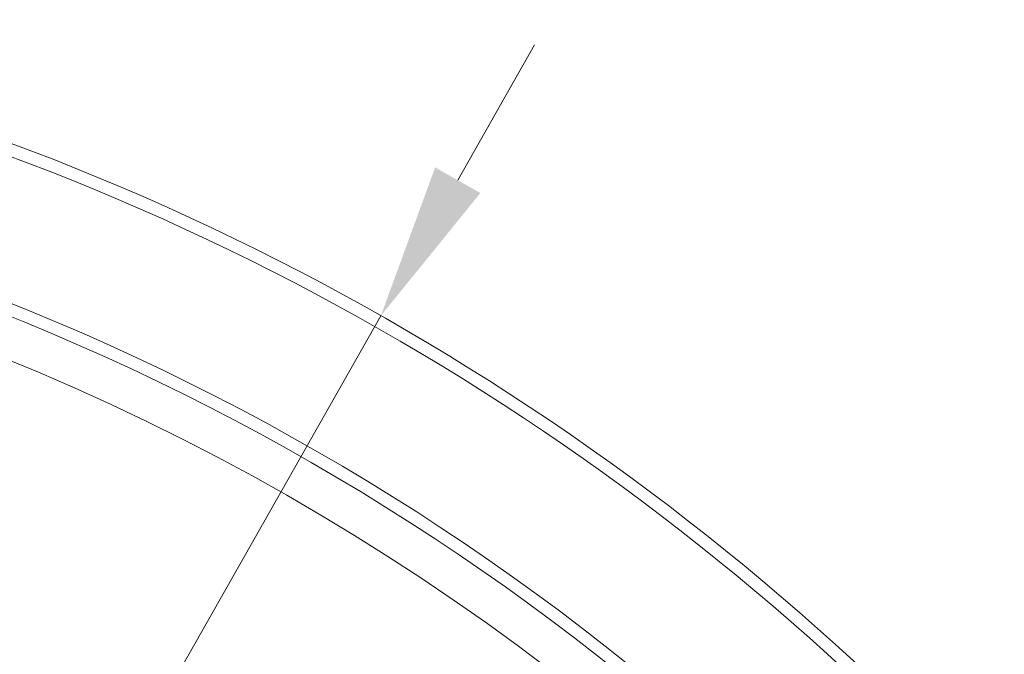
# Model space of a CAD drawing. Units: millimetres. Extents: x 45765 to 46874, y 2418 to 3174.
# Drawn here: x 45956 to 45972, y 2886 to 2897 of the extents above; entities that cross this region are included whole.
import ezdxf

# ---------------------------------------------------------------- set-up
doc = ezdxf.new("R2010")
doc.units = ezdxf.units.MM
doc.layers.add('细实线', color=7, linetype='Continuous', lineweight=13)
doc.styles.add('STYLE1', font='swisscl.ttf')
doc.dimstyles.new('4', dxfattribs={"dimtxt": 7, "dimasz": 2.5, "dimexe": 1.25, "dimexo": 0.625, "dimtad": 1, "dimtoh": 1, "dimdec": 0, "dimlfac": 0.25, "dimzin": 1, "dimdsep": 46, "dimtxsty": 'STYLE1', "dimcen": 2.5, "dimclrd": 3, "dimclre": 3, "dimclrt": 3, "dimadec": 0, "dimazin": 0, "dimtfac": 1, "dimtdec": 0, "dimtmove": 0, "dimatfit": 3, "dimfxl": 1, "dimlwd": -1, "dimarcsym": 0})

# ---------------------------------------------------------------- blocks, each defined once
blk = doc.blocks.new('*D19')
at = {"layer": 'Defpoints', "color": 0, "transparency": 16777216}
for p in [(45961.58, 2891.895), (45921.125, 2820.57)]:
    blk.add_point(p, dxfattribs=at)
at = {"layer": '细实线', "color": 3, "transparency": 16777216}
for p, q in [((45962.813, 2894.07), (45964.047, 2896.244)), ((45961.58, 2891.895), (45921.125, 2820.57)), ((45919.891, 2818.395), (45915.204, 2810.132)), ((45877.579, 2810.132), (45915.204, 2810.132))]:
    blk.add_line(p, q, dxfattribs=at)
at = {"layer": '细实线', "color": 3, "lineweight": -2, "transparency": 16777216}
blk.add_arc((45941.352, 2856.232), 41, 238.6917, 9.0792, dxfattribs=at)
at = {"layer": '细实线', "color": 3, "transparency": 16777216}
for points in [[(45962.451, 2894.275), (45963.176, 2893.864), (45961.58, 2891.895)], [(45920.254, 2818.189), (45919.529, 2818.601), (45921.125, 2820.57)]]:
    blk.add_solid(points, dxfattribs=at)
at = {"layer": '细实线', "color": 3, "transparency": 16777216, "insert": (45896.079, 2814.257), "char_height": 7, "attachment_point": 5, "style": 'STYLE1'}
blk.add_mtext('∅20mm', dxfattribs=at)

msp = doc.modelspace()

# ---------------------------------------------------------------- linework, layer by layer
at = {"layer": '细实线'}
for radius in [38.596, 38.396]:
    msp.add_circle((45941.352, 2856.232), radius, dxfattribs=at)
for radius, start, end in [(41, 9.9527, 80.2892), (40.8, 9.9527, 80.2892), (37.75, 14.1787, 75.8213)]:
    msp.add_arc((45941.352, 2856.232), radius, start, end, dxfattribs=at)

# ---------------------------------------------------------------- dimensions: what is measured, and where the dimension line sits
dim = msp.add_diameter_dim_2p(p1=(45961.58, 2891.895), p2=(45921.125, 2820.57), dimstyle='4', override={"dimpost": 'mm'}, dxfattribs=at)
dim.commit()
dim.dimension.update_dxf_attribs({"geometry": '*D19', "text_midpoint": (45896.079, 2814.257)})

doc.saveas('drawing.dxf')
